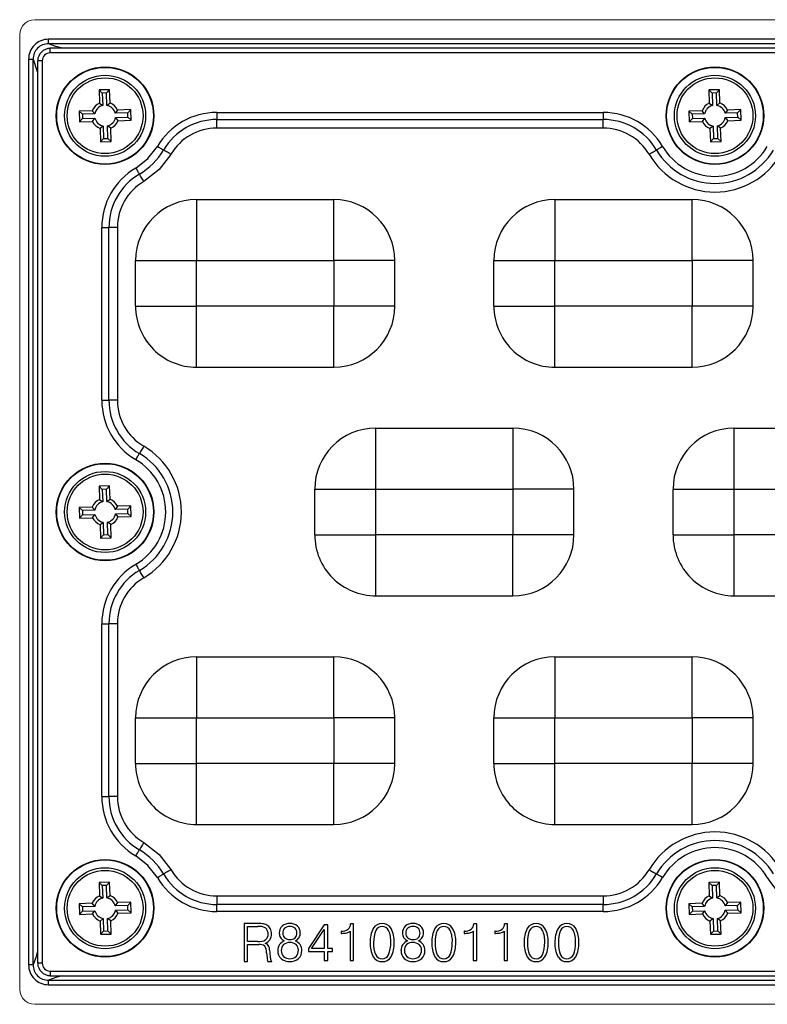
# Model space of a CAD drawing. Units: millimetres. Extents: x -631 to 13170, y -6624 to -4942.
# Drawn here: x 11173 to 11222, y -5488 to -5423 of the extents above; entities that cross this region are included whole.
import ezdxf

# ---------------------------------------------------------------- set-up
doc = ezdxf.new("R2010")
doc.units = ezdxf.units.MM
doc.header["$LTSCALE"] = 2.5
doc.linetypes.add('SLD-Solid', pattern=[0])

msp = doc.modelspace()

# ---------------------------------------------------------------- linework, layer by layer
at = {"color": 7, "linetype": 'Continuous', "lineweight": 15}
for p, q in [((11172.896, -5423.962), (11173.014, -5423.771)), ((11173.014, -5423.771), (11172.896, -5423.962)), ((11172.896, -5423.962), (11173.014, -5423.771)), ((11173.014, -5423.771), (11172.896, -5423.962)), ((11173.014, -5423.771), (11173.166, -5423.615)), ((11173.166, -5423.615), (11173.014, -5423.771)), ((11173.014, -5423.771), (11173.166, -5423.615)), ((11173.166, -5423.615), (11173.014, -5423.771)), ((11173.166, -5423.615), (11173.357, -5423.491)), ((11173.357, -5423.491), (11173.166, -5423.615)), ((11173.166, -5423.615), (11173.357, -5423.491)), ((11173.357, -5423.491), (11173.166, -5423.615)), ((11173.802, -5423.387), (11298.002, -5423.387)), ((11298.002, -5423.387), (11173.802, -5423.387)), ((11173.802, -5423.387), (11298.002, -5423.387)), ((11298.002, -5423.387), (11173.802, -5423.387)), ((11172.802, -5455.687), (11172.802, -5424.387)), ((11172.802, -5424.387), (11172.802, -5455.687)), ((11172.802, -5455.687), (11172.802, -5424.387)), ((11172.802, -5424.387), (11172.802, -5455.687)), ((11172.802, -5486.987), (11172.802, -5455.687)), ((11172.802, -5455.687), (11172.802, -5486.987)), ((11172.802, -5486.987), (11172.802, -5455.687)), ((11172.802, -5455.687), (11172.802, -5486.987)), ((11173.014, -5487.603), (11172.896, -5487.412)), ((11172.896, -5487.412), (11173.014, -5487.603)), ((11173.014, -5487.603), (11172.896, -5487.412)), ((11172.896, -5487.412), (11173.014, -5487.603)), ((11173.166, -5487.759), (11173.014, -5487.603)), ((11173.014, -5487.603), (11173.166, -5487.759)), ((11173.166, -5487.759), (11173.014, -5487.603)), ((11173.014, -5487.603), (11173.166, -5487.759)), ((11173.357, -5487.883), (11173.166, -5487.759)), ((11173.166, -5487.759), (11173.357, -5487.883)), ((11173.357, -5487.883), (11173.166, -5487.759)), ((11173.166, -5487.759), (11173.357, -5487.883)), ((11298.002, -5487.987), (11173.802, -5487.987)), ((11173.802, -5487.987), (11298.002, -5487.987)), ((11298.002, -5487.987), (11173.802, -5487.987)), ((11173.802, -5487.987), (11298.002, -5487.987))]:
    msp.add_line(p, q, dxfattribs=at)
at = {"color": 7, "linetype": 'SLD-Solid', "lineweight": 25}
for p, q in [((11297.108, -5424.672), (11174.695, -5424.672)), ((11174.695, -5424.969), (11174.695, -5424.672)), ((11297.108, -5424.969), (11174.695, -5424.969)), ((11297.003, -5425.265), (11174.797, -5425.265)), ((11297.003, -5425.565), (11174.801, -5425.565)), ((11173.386, -5425.98), (11173.386, -5485.394)), ((11173.684, -5485.394), (11173.684, -5425.98)), ((11173.98, -5426.086), (11173.979, -5485.288)), ((11174.28, -5426.086), (11174.279, -5485.288)), ((11178.702, -5427.978), (11178.003, -5427.998)), ((11178.003, -5427.998), (11178.028, -5428.868)), ((11178.22, -5428.203), (11178.003, -5427.998)), ((11178.497, -5428.195), (11178.22, -5428.203)), ((11178.22, -5428.203), (11178.244, -5429.017)), ((11178.497, -5428.195), (11178.702, -5427.978)), ((11178.521, -5429.009), (11178.497, -5428.195)), ((11178.728, -5428.848), (11178.702, -5427.978)), ((11218.702, -5427.978), (11218.003, -5427.998)), ((11218.003, -5427.998), (11218.028, -5428.868)), ((11218.22, -5428.203), (11218.003, -5427.998)), ((11218.497, -5428.195), (11218.22, -5428.203)), ((11218.22, -5428.203), (11218.244, -5429.017)), ((11218.497, -5428.195), (11218.702, -5427.978)), ((11218.521, -5429.009), (11218.497, -5428.195)), ((11218.728, -5428.848), (11218.702, -5427.978)), ((11178.028, -5428.868), (11178.244, -5429.017)), ((11178.521, -5429.009), (11178.728, -5428.848)), ((11218.028, -5428.868), (11218.244, -5429.017)), ((11218.521, -5429.009), (11218.728, -5428.848)), ((11177.563, -5429.361), (11176.692, -5429.386)), ((11176.692, -5429.386), (11176.713, -5430.086)), ((11176.91, -5429.592), (11176.692, -5429.386)), ((11177.724, -5429.568), (11176.91, -5429.592)), ((11176.91, -5429.592), (11176.918, -5429.869)), ((11177.724, -5429.568), (11177.563, -5429.361)), ((11179.22, -5429.313), (11179.072, -5429.529)), ((11179.886, -5429.505), (11179.072, -5429.529)), ((11180.091, -5429.288), (11179.22, -5429.313)), ((11179.886, -5429.505), (11180.091, -5429.288)), ((11179.894, -5429.782), (11179.886, -5429.505)), ((11180.111, -5429.988), (11180.091, -5429.288)), ((11185.732, -5429.47), (11211.071, -5429.47)), ((11185.732, -5429.47), (11185.732, -5429.936)), ((11211.071, -5429.47), (11211.071, -5429.936)), ((11217.563, -5429.361), (11216.692, -5429.386)), ((11216.692, -5429.386), (11216.713, -5430.086)), ((11216.91, -5429.592), (11216.692, -5429.386)), ((11217.724, -5429.568), (11216.91, -5429.592)), ((11216.91, -5429.592), (11216.918, -5429.869)), ((11217.724, -5429.568), (11217.563, -5429.361)), ((11219.22, -5429.313), (11219.072, -5429.529)), ((11219.886, -5429.505), (11219.072, -5429.529)), ((11220.091, -5429.288), (11219.22, -5429.313)), ((11219.886, -5429.505), (11220.091, -5429.288)), ((11219.894, -5429.782), (11219.886, -5429.505)), ((11220.111, -5429.988), (11220.091, -5429.288)), ((11176.918, -5429.869), (11176.713, -5430.086)), ((11176.713, -5430.086), (11177.583, -5430.061)), ((11176.918, -5429.869), (11177.732, -5429.845)), ((11177.583, -5430.061), (11177.732, -5429.845)), ((11179.08, -5429.806), (11179.894, -5429.782)), ((11179.08, -5429.806), (11179.241, -5430.013)), ((11179.241, -5430.013), (11180.111, -5429.988)), ((11179.894, -5429.782), (11180.111, -5429.988)), ((11185.732, -5429.936), (11211.071, -5429.936)), ((11185.732, -5430.495), (11185.732, -5429.936)), ((11211.071, -5430.495), (11211.071, -5429.936)), ((11216.918, -5429.869), (11216.713, -5430.086)), ((11216.713, -5430.086), (11217.583, -5430.061)), ((11216.918, -5429.869), (11217.732, -5429.845)), ((11217.583, -5430.061), (11217.732, -5429.845)), ((11219.08, -5429.806), (11219.894, -5429.782)), ((11219.08, -5429.806), (11219.241, -5430.013)), ((11219.241, -5430.013), (11220.111, -5429.988)), ((11219.894, -5429.782), (11220.111, -5429.988)), ((11178.283, -5430.365), (11178.076, -5430.526)), ((11178.076, -5430.526), (11178.101, -5431.396)), ((11178.283, -5430.365), (11178.307, -5431.179)), ((11178.776, -5430.506), (11178.56, -5430.357)), ((11178.583, -5431.171), (11178.56, -5430.357)), ((11178.801, -5431.376), (11178.776, -5430.506)), ((11211.071, -5430.495), (11185.732, -5430.495)), ((11218.283, -5430.365), (11218.076, -5430.526)), ((11218.076, -5430.526), (11218.101, -5431.396)), ((11218.283, -5430.365), (11218.307, -5431.179)), ((11218.776, -5430.506), (11218.56, -5430.357)), ((11218.583, -5431.171), (11218.56, -5430.357)), ((11218.801, -5431.376), (11218.776, -5430.506)), ((11178.307, -5431.179), (11178.101, -5431.396)), ((11178.101, -5431.396), (11178.801, -5431.376)), ((11178.307, -5431.179), (11178.583, -5431.171)), ((11178.583, -5431.171), (11178.801, -5431.376)), ((11218.307, -5431.179), (11218.101, -5431.396)), ((11218.101, -5431.396), (11218.801, -5431.376)), ((11218.307, -5431.179), (11218.583, -5431.171)), ((11218.583, -5431.171), (11218.801, -5431.376)), ((11184.402, -5435.187), (11193.402, -5435.187)), ((11207.902, -5435.187), (11216.902, -5435.187)), ((11178.185, -5448.356), (11178.185, -5437.018)), ((11178.651, -5448.356), (11178.651, -5437.018)), ((11179.21, -5437.018), (11179.21, -5448.356)), ((11180.402, -5442.187), (11180.402, -5439.187)), ((11184.402, -5439.187), (11193.402, -5439.187)), ((11184.402, -5442.187), (11184.402, -5439.187)), ((11193.402, -5439.187), (11193.402, -5442.187)), ((11197.402, -5442.187), (11197.402, -5439.187)), ((11203.902, -5442.187), (11203.902, -5439.187)), ((11207.902, -5442.187), (11207.902, -5439.187)), ((11207.902, -5439.187), (11216.902, -5439.187)), ((11216.902, -5439.187), (11216.902, -5442.187)), ((11220.902, -5442.187), (11220.902, -5439.187)), ((11193.402, -5442.187), (11184.402, -5442.187)), ((11184.402, -5446.187), (11184.402, -5442.187)), ((11193.402, -5446.187), (11193.402, -5442.187)), ((11216.902, -5442.187), (11207.902, -5442.187)), ((11207.902, -5446.187), (11207.902, -5442.187)), ((11184.402, -5446.187), (11193.402, -5446.187)), ((11207.902, -5446.187), (11216.902, -5446.187)), ((11196.152, -5450.187), (11205.152, -5450.187)), ((11219.652, -5450.187), (11228.652, -5450.187)), ((11178.702, -5453.978), (11178.003, -5453.998)), ((11178.003, -5453.998), (11178.028, -5454.868)), ((11178.22, -5454.203), (11178.003, -5453.998)), ((11178.497, -5454.195), (11178.702, -5453.978)), ((11178.728, -5454.848), (11178.702, -5453.978)), ((11178.497, -5454.195), (11178.22, -5454.203)), ((11178.22, -5454.203), (11178.244, -5455.017)), ((11178.521, -5455.009), (11178.497, -5454.195)), ((11192.152, -5457.187), (11192.152, -5454.187)), ((11196.152, -5457.187), (11196.152, -5454.187)), ((11196.152, -5454.187), (11205.152, -5454.187)), ((11205.152, -5454.187), (11205.152, -5457.187)), ((11209.152, -5457.187), (11209.152, -5454.187)), ((11215.652, -5457.187), (11215.652, -5454.187)), ((11219.652, -5454.187), (11228.652, -5454.187)), ((11219.652, -5457.187), (11219.652, -5454.187)), ((11177.563, -5455.361), (11176.692, -5455.386)), ((11176.692, -5455.386), (11176.713, -5456.086)), ((11176.91, -5455.592), (11176.692, -5455.386)), ((11177.724, -5455.568), (11177.563, -5455.361)), ((11178.028, -5454.868), (11178.244, -5455.017)), ((11178.521, -5455.009), (11178.728, -5454.848)), ((11179.22, -5455.313), (11179.072, -5455.529)), ((11180.091, -5455.288), (11179.22, -5455.313)), ((11179.885, -5455.505), (11180.091, -5455.288)), ((11180.111, -5455.988), (11180.091, -5455.288)), ((11176.918, -5455.869), (11176.713, -5456.086)), ((11176.713, -5456.086), (11177.583, -5456.061)), ((11177.724, -5455.568), (11176.91, -5455.592)), ((11176.91, -5455.592), (11176.918, -5455.869)), ((11176.918, -5455.869), (11177.732, -5455.845)), ((11177.583, -5456.061), (11177.732, -5455.845)), ((11179.885, -5455.505), (11179.072, -5455.529)), ((11179.08, -5455.806), (11179.894, -5455.782)), ((11179.08, -5455.806), (11179.241, -5456.013)), ((11179.241, -5456.013), (11180.111, -5455.988)), ((11179.894, -5455.782), (11179.885, -5455.505)), ((11179.894, -5455.782), (11180.111, -5455.988)), ((11178.283, -5456.365), (11178.076, -5456.526)), ((11178.076, -5456.526), (11178.101, -5457.396)), ((11178.283, -5456.365), (11178.307, -5457.179)), ((11178.776, -5456.506), (11178.56, -5456.357)), ((11178.583, -5457.171), (11178.56, -5456.357)), ((11178.801, -5457.376), (11178.776, -5456.506)), ((11178.307, -5457.179), (11178.101, -5457.396)), ((11178.101, -5457.396), (11178.801, -5457.376)), ((11178.307, -5457.179), (11178.583, -5457.171)), ((11178.583, -5457.171), (11178.801, -5457.376)), ((11205.152, -5457.187), (11196.152, -5457.187)), ((11196.152, -5461.187), (11196.152, -5457.187)), ((11228.652, -5457.187), (11219.652, -5457.187)), ((11196.152, -5461.187), (11205.152, -5461.187)), ((11219.652, -5461.187), (11228.652, -5461.187)), ((11178.185, -5474.356), (11178.185, -5463.018)), ((11178.651, -5474.356), (11178.651, -5463.018)), ((11179.21, -5463.018), (11179.21, -5474.356)), ((11184.402, -5465.187), (11193.402, -5465.187)), ((11207.902, -5465.187), (11216.902, -5465.187)), ((11180.402, -5472.187), (11180.402, -5469.187)), ((11184.402, -5472.187), (11184.402, -5469.187)), ((11184.402, -5469.187), (11193.402, -5469.187)), ((11193.402, -5469.187), (11193.402, -5472.187)), ((11197.402, -5472.187), (11197.402, -5469.187)), ((11203.902, -5472.187), (11203.902, -5469.187)), ((11207.902, -5472.187), (11207.902, -5469.187)), ((11207.902, -5469.187), (11216.902, -5469.187)), ((11216.902, -5469.187), (11216.902, -5472.187)), ((11220.902, -5472.187), (11220.902, -5469.187)), ((11193.402, -5472.187), (11184.402, -5472.187)), ((11193.402, -5476.187), (11193.402, -5472.187)), ((11216.902, -5472.187), (11207.902, -5472.187)), ((11216.902, -5476.187), (11216.902, -5472.187)), ((11184.402, -5476.187), (11193.402, -5476.187)), ((11207.902, -5476.187), (11216.902, -5476.187)), ((11178.702, -5479.978), (11178.003, -5479.998)), ((11178.003, -5479.998), (11178.028, -5480.868)), ((11178.22, -5480.203), (11178.003, -5479.998)), ((11178.497, -5480.195), (11178.702, -5479.978)), ((11178.728, -5480.848), (11178.702, -5479.978)), ((11218.702, -5479.978), (11218.003, -5479.998)), ((11218.003, -5479.998), (11218.028, -5480.868)), ((11218.22, -5480.203), (11218.003, -5479.998)), ((11218.497, -5480.195), (11218.702, -5479.978)), ((11218.728, -5480.848), (11218.702, -5479.978)), ((11178.497, -5480.195), (11178.22, -5480.203)), ((11178.22, -5480.203), (11178.244, -5481.017)), ((11178.521, -5481.009), (11178.497, -5480.195)), ((11218.497, -5480.195), (11218.22, -5480.203)), ((11218.22, -5480.203), (11218.244, -5481.017)), ((11218.521, -5481.009), (11218.497, -5480.195)), ((11178.028, -5480.868), (11178.244, -5481.017)), ((11178.521, -5481.009), (11178.728, -5480.848)), ((11180.091, -5481.288), (11179.22, -5481.313)), ((11179.885, -5481.505), (11180.091, -5481.288)), ((11180.111, -5481.988), (11180.091, -5481.288)), ((11185.732, -5480.879), (11185.732, -5481.438)), ((11185.732, -5480.879), (11211.071, -5480.879)), ((11211.071, -5480.879), (11211.071, -5481.438)), ((11218.028, -5480.868), (11218.244, -5481.017)), ((11218.521, -5481.009), (11218.728, -5480.848)), ((11220.091, -5481.288), (11219.22, -5481.313)), ((11219.885, -5481.505), (11220.091, -5481.288)), ((11220.111, -5481.988), (11220.091, -5481.288)), ((11177.563, -5481.361), (11176.692, -5481.386)), ((11176.692, -5481.386), (11176.713, -5482.086)), ((11176.91, -5481.592), (11176.692, -5481.386)), ((11176.918, -5481.869), (11176.713, -5482.086)), ((11177.724, -5481.568), (11176.91, -5481.592)), ((11176.91, -5481.592), (11176.918, -5481.869)), ((11176.918, -5481.869), (11177.732, -5481.845)), ((11177.724, -5481.568), (11177.563, -5481.361)), ((11177.583, -5482.061), (11177.732, -5481.845)), ((11179.22, -5481.313), (11179.072, -5481.529)), ((11179.885, -5481.505), (11179.072, -5481.529)), ((11179.08, -5481.806), (11179.894, -5481.782)), ((11179.08, -5481.806), (11179.241, -5482.013)), ((11179.894, -5481.782), (11179.885, -5481.505)), ((11179.894, -5481.782), (11180.111, -5481.988)), ((11211.071, -5481.438), (11185.732, -5481.438)), ((11185.732, -5481.904), (11185.732, -5481.438)), ((11211.071, -5481.904), (11185.732, -5481.904)), ((11211.071, -5481.904), (11211.071, -5481.438)), ((11217.563, -5481.361), (11216.692, -5481.386)), ((11216.692, -5481.386), (11216.713, -5482.086)), ((11216.91, -5481.592), (11216.692, -5481.386)), ((11216.918, -5481.869), (11216.713, -5482.086)), ((11217.724, -5481.568), (11216.91, -5481.592)), ((11216.91, -5481.592), (11216.918, -5481.869)), ((11216.918, -5481.869), (11217.732, -5481.845)), ((11217.724, -5481.568), (11217.563, -5481.361)), ((11217.583, -5482.061), (11217.732, -5481.845)), ((11219.22, -5481.313), (11219.072, -5481.529)), ((11219.885, -5481.505), (11219.072, -5481.529)), ((11219.08, -5481.806), (11219.894, -5481.782)), ((11219.08, -5481.806), (11219.241, -5482.013)), ((11219.894, -5481.782), (11219.885, -5481.505)), ((11219.894, -5481.782), (11220.111, -5481.988)), ((11176.713, -5482.086), (11177.583, -5482.061)), ((11178.283, -5482.365), (11178.076, -5482.526)), ((11178.076, -5482.526), (11178.101, -5483.396)), ((11178.283, -5482.365), (11178.307, -5483.179)), ((11178.776, -5482.506), (11178.56, -5482.357)), ((11178.583, -5483.171), (11178.56, -5482.357)), ((11178.801, -5483.376), (11178.776, -5482.506)), ((11179.241, -5482.013), (11180.111, -5481.988)), ((11216.713, -5482.086), (11217.583, -5482.061)), ((11218.283, -5482.365), (11218.076, -5482.526)), ((11218.076, -5482.526), (11218.101, -5483.396)), ((11218.283, -5482.365), (11218.307, -5483.179)), ((11218.776, -5482.506), (11218.56, -5482.357)), ((11218.583, -5483.171), (11218.56, -5482.357)), ((11218.801, -5483.376), (11218.776, -5482.506)), ((11219.241, -5482.013), (11220.111, -5481.988)), ((11178.307, -5483.179), (11178.101, -5483.396)), ((11178.307, -5483.179), (11178.583, -5483.171)), ((11178.583, -5483.171), (11178.801, -5483.376)), ((11188.358, -5482.687), (11187.522, -5482.687)), ((11187.522, -5482.687), (11187.522, -5485.187)), ((11187.747, -5482.879), (11188.411, -5482.879)), ((11187.747, -5483.873), (11187.747, -5482.879)), ((11192.762, -5482.783), (11191.737, -5484.322)), ((11191.944, -5484.322), (11192.779, -5483.072)), ((11193.003, -5482.783), (11192.762, -5482.783)), ((11192.779, -5483.072), (11192.779, -5484.322)), ((11193.003, -5484.322), (11193.003, -5482.783)), ((11193.875, -5483.182), (11193.875, -5483.331)), ((11193.892, -5483.182), (11193.875, -5483.182)), ((11194.477, -5483.196), (11194.477, -5485.123)), ((11194.702, -5482.703), (11194.504, -5482.703)), ((11194.702, -5485.123), (11194.702, -5482.703)), ((11201.952, -5483.182), (11201.952, -5483.331)), ((11201.969, -5483.182), (11201.952, -5483.182)), ((11202.554, -5483.196), (11202.554, -5485.123)), ((11202.779, -5482.703), (11202.581, -5482.703)), ((11202.779, -5485.123), (11202.779, -5482.703)), ((11203.989, -5483.182), (11203.972, -5483.182)), ((11203.972, -5483.182), (11203.972, -5483.331)), ((11204.574, -5483.196), (11204.574, -5485.123)), ((11204.798, -5482.703), (11204.6, -5482.703)), ((11204.798, -5485.123), (11204.798, -5482.703)), ((11218.307, -5483.179), (11218.101, -5483.396)), ((11218.307, -5483.179), (11218.583, -5483.171)), ((11218.583, -5483.171), (11218.801, -5483.376)), ((11178.101, -5483.396), (11178.801, -5483.376)), ((11188.421, -5483.873), (11187.747, -5483.873)), ((11193.875, -5483.331), (11193.912, -5483.331)), ((11201.952, -5483.331), (11201.989, -5483.331)), ((11203.972, -5483.331), (11204.009, -5483.331)), ((11218.101, -5483.396), (11218.801, -5483.376)), ((11187.747, -5484.065), (11188.481, -5484.065)), ((11187.747, -5485.187), (11187.747, -5484.065)), ((11191.737, -5484.322), (11191.737, -5484.514)), ((11191.737, -5484.514), (11192.779, -5484.514)), ((11192.779, -5484.322), (11191.944, -5484.322)), ((11192.779, -5484.514), (11192.779, -5485.123)), ((11193.325, -5484.322), (11193.003, -5484.322)), ((11193.003, -5484.514), (11193.325, -5484.514)), ((11193.003, -5485.123), (11193.003, -5484.514)), ((11193.325, -5484.514), (11193.325, -5484.322)), ((11188.997, -5484.602), (11189.023, -5484.935)), ((11189.248, -5484.953), (11189.221, -5484.572)), ((11192.779, -5485.123), (11193.003, -5485.123)), ((11194.477, -5485.123), (11194.702, -5485.123)), ((11202.554, -5485.123), (11202.779, -5485.123)), ((11204.574, -5485.123), (11204.798, -5485.123)), ((11174.8, -5485.809), (11297.003, -5485.809)), ((11187.522, -5485.187), (11187.747, -5485.187)), ((11189.077, -5485.187), (11189.329, -5485.187)), ((11174.695, -5486.405), (11297.108, -5486.405)), ((11174.695, -5486.702), (11174.695, -5486.405)), ((11174.8, -5486.109), (11297.006, -5486.109)), ((11174.695, -5486.702), (11297.108, -5486.702))]:
    msp.add_line(p, q, dxfattribs=at)
at = {"color": 8, "linetype": 'SLD-Solid', "lineweight": 25}
msp.add_line((11174.8, -5485.809), (11174.8, -5486.109), dxfattribs=at)
at = {"color": 7, "linetype": 'Continuous', "lineweight": 15, "flags": 128}
for points in [[(11173.357, -5423.491), (11173.573, -5423.413), (11173.802, -5423.387)], [(11173.802, -5423.387), (11173.573, -5423.413), (11173.357, -5423.491)], [(11173.357, -5423.491), (11173.573, -5423.413), (11173.802, -5423.387)], [(11173.802, -5423.387), (11173.573, -5423.413), (11173.357, -5423.491)], [(11172.802, -5424.387), (11172.826, -5424.169), (11172.896, -5423.962)], [(11172.896, -5423.962), (11172.826, -5424.169), (11172.802, -5424.387)], [(11172.802, -5424.387), (11172.826, -5424.169), (11172.896, -5423.962)], [(11172.896, -5423.962), (11172.826, -5424.169), (11172.802, -5424.387)], [(11172.896, -5487.412), (11172.826, -5487.205), (11172.802, -5486.987)], [(11172.802, -5486.987), (11172.826, -5487.205), (11172.896, -5487.412)], [(11172.896, -5487.412), (11172.826, -5487.205), (11172.802, -5486.987)], [(11172.802, -5486.987), (11172.826, -5487.205), (11172.896, -5487.412)], [(11173.802, -5487.987), (11173.573, -5487.961), (11173.357, -5487.883)], [(11173.357, -5487.883), (11173.573, -5487.961), (11173.802, -5487.987)], [(11173.802, -5487.987), (11173.573, -5487.961), (11173.357, -5487.883)], [(11173.357, -5487.883), (11173.573, -5487.961), (11173.802, -5487.987)]]:
    msp.add_lwpolyline(points, dxfattribs=at)
at = {"color": 8, "linetype": 'SLD-Solid', "lineweight": 25, "flags": 128}
for points in [[(11175.614, -5425.265), (11175.174, -5425.141), (11174.695, -5424.969)], [(11174.801, -5425.565), (11174.801, -5425.507), (11174.801, -5425.447), (11174.801, -5425.39), (11174.801, -5425.34), (11174.801, -5425.301), (11174.801, -5425.277), (11174.801, -5425.266), (11174.801, -5425.266)], [(11173.684, -5425.98), (11173.943, -5426.778), (11173.98, -5426.874)], [(11174.28, -5426.086), (11174.216, -5426.086), (11174.156, -5426.086), (11174.102, -5426.086), (11174.055, -5426.086), (11174.018, -5426.086), (11173.993, -5426.086), (11173.981, -5426.086), (11173.98, -5426.086)], [(11173.979, -5484.474), (11173.858, -5484.907), (11173.684, -5485.394)], [(11174.279, -5485.288), (11174.221, -5485.288), (11174.162, -5485.288), (11174.105, -5485.288), (11174.055, -5485.288), (11174.016, -5485.288), (11173.991, -5485.288), (11173.98, -5485.288), (11173.981, -5485.288)], [(11175.614, -5486.109), (11175.181, -5486.231), (11174.695, -5486.405)]]:
    msp.add_lwpolyline(points, dxfattribs=at)
at = {"color": 7, "linetype": 'SLD-Solid', "lineweight": 25, "flags": 128}
for points in [[(11173.386, -5425.98), (11173.44, -5425.98), (11173.493, -5425.98), (11173.541, -5425.98), (11173.585, -5425.98), (11173.622, -5425.98), (11173.652, -5425.98), (11173.673, -5425.98), (11173.684, -5425.98)], [(11180.417, -5433.12), (11181.216, -5432.502), (11181.835, -5431.702)], [(11181.835, -5431.702), (11181.899, -5431.74), (11181.962, -5431.777), (11182.022, -5431.812), (11182.078, -5431.845), (11182.128, -5431.874), (11182.172, -5431.9), (11182.209, -5431.921), (11182.236, -5431.938)], [(11182.718, -5432.221), (11182.641, -5432.175), (11182.566, -5432.131), (11182.494, -5432.089), (11182.427, -5432.049), (11182.366, -5432.014), (11182.313, -5431.983), (11182.27, -5431.957), (11182.236, -5431.938)], [(11214.085, -5432.221), (11214.162, -5432.175), (11214.238, -5432.131), (11214.31, -5432.089), (11214.377, -5432.049), (11214.437, -5432.014), (11214.49, -5431.983), (11214.534, -5431.957), (11214.567, -5431.938)], [(11214.969, -5431.702), (11214.904, -5431.74), (11214.841, -5431.777), (11214.781, -5431.812), (11214.726, -5431.845), (11214.675, -5431.874), (11214.631, -5431.9), (11214.595, -5431.921), (11214.567, -5431.938)], [(11182.718, -5432.221), (11181.941, -5433.226), (11180.935, -5434.004)], [(11180.417, -5433.12), (11180.454, -5433.184), (11180.491, -5433.247), (11180.527, -5433.307), (11180.559, -5433.363), (11180.589, -5433.414), (11180.615, -5433.457), (11180.636, -5433.494), (11180.652, -5433.522)], [(11180.935, -5434.004), (11180.89, -5433.926), (11180.846, -5433.851), (11180.803, -5433.779), (11180.764, -5433.712), (11180.728, -5433.651), (11180.698, -5433.599), (11180.672, -5433.555), (11180.652, -5433.522)], [(11184.402, -5435.187), (11184.402, -5435.264), (11184.402, -5435.491), (11184.402, -5435.861), (11184.402, -5436.359), (11184.402, -5436.965), (11184.402, -5437.656), (11184.402, -5438.407), (11184.402, -5439.187)], [(11193.402, -5439.187), (11193.402, -5438.407), (11193.402, -5437.656), (11193.402, -5436.965), (11193.402, -5436.359), (11193.402, -5435.861), (11193.402, -5435.491), (11193.402, -5435.264), (11193.402, -5435.187)], [(11207.902, -5435.187), (11207.902, -5435.264), (11207.902, -5435.491), (11207.902, -5435.861), (11207.902, -5436.359), (11207.902, -5436.965), (11207.902, -5437.656), (11207.902, -5438.407), (11207.902, -5439.187)], [(11216.902, -5439.187), (11216.902, -5438.407), (11216.902, -5437.656), (11216.902, -5436.965), (11216.902, -5436.359), (11216.902, -5435.861), (11216.902, -5435.491), (11216.902, -5435.264), (11216.902, -5435.187)], [(11178.185, -5437.018), (11178.259, -5437.018), (11178.332, -5437.018), (11178.402, -5437.018), (11178.467, -5437.018), (11178.525, -5437.018), (11178.576, -5437.018), (11178.618, -5437.018), (11178.651, -5437.018)], [(11179.21, -5437.018), (11179.12, -5437.018), (11179.032, -5437.018), (11178.949, -5437.018), (11178.871, -5437.018), (11178.801, -5437.018), (11178.74, -5437.018), (11178.689, -5437.018), (11178.651, -5437.018)], [(11180.402, -5439.187), (11180.479, -5439.187), (11180.706, -5439.187), (11181.076, -5439.187), (11181.573, -5439.187), (11182.179, -5439.187), (11182.871, -5439.187), (11183.621, -5439.187), (11184.402, -5439.187)], [(11197.402, -5439.187), (11197.325, -5439.187), (11197.097, -5439.187), (11196.728, -5439.187), (11196.23, -5439.187), (11195.624, -5439.187), (11194.932, -5439.187), (11194.182, -5439.187), (11193.402, -5439.187)], [(11203.902, -5439.187), (11203.979, -5439.187), (11204.206, -5439.187), (11204.576, -5439.187), (11205.073, -5439.187), (11205.679, -5439.187), (11206.371, -5439.187), (11207.121, -5439.187), (11207.902, -5439.187)], [(11220.902, -5439.187), (11220.825, -5439.187), (11220.597, -5439.187), (11220.228, -5439.187), (11219.73, -5439.187), (11219.124, -5439.187), (11218.432, -5439.187), (11217.682, -5439.187), (11216.902, -5439.187)], [(11180.402, -5442.187), (11180.479, -5442.187), (11180.706, -5442.187), (11181.076, -5442.187), (11181.573, -5442.187), (11182.179, -5442.187), (11182.871, -5442.187), (11183.621, -5442.187), (11184.402, -5442.187)], [(11197.402, -5442.187), (11197.325, -5442.187), (11197.097, -5442.187), (11196.728, -5442.187), (11196.23, -5442.187), (11195.624, -5442.187), (11194.932, -5442.187), (11194.182, -5442.187), (11193.402, -5442.187)], [(11203.902, -5442.187), (11203.979, -5442.187), (11204.206, -5442.187), (11204.576, -5442.187), (11205.073, -5442.187), (11205.679, -5442.187), (11206.371, -5442.187), (11207.121, -5442.187), (11207.902, -5442.187)], [(11220.902, -5442.187), (11220.825, -5442.187), (11220.597, -5442.187), (11220.228, -5442.187), (11219.73, -5442.187), (11219.124, -5442.187), (11218.432, -5442.187), (11217.682, -5442.187), (11216.902, -5442.187)], [(11216.902, -5446.187), (11216.902, -5446.11), (11216.902, -5445.883), (11216.902, -5445.513), (11216.902, -5445.015), (11216.902, -5444.409), (11216.902, -5443.718), (11216.902, -5442.967), (11216.902, -5442.187)], [(11178.185, -5448.356), (11178.259, -5448.356), (11178.332, -5448.356), (11178.402, -5448.356), (11178.467, -5448.356), (11178.525, -5448.356), (11178.576, -5448.356), (11178.618, -5448.356), (11178.651, -5448.356)], [(11179.21, -5448.356), (11179.12, -5448.356), (11179.032, -5448.356), (11178.949, -5448.356), (11178.871, -5448.356), (11178.801, -5448.356), (11178.74, -5448.356), (11178.689, -5448.356), (11178.651, -5448.356)], [(11196.152, -5454.187), (11196.152, -5453.407), (11196.152, -5452.656), (11196.152, -5451.965), (11196.152, -5451.359), (11196.152, -5450.861), (11196.152, -5450.491), (11196.152, -5450.264), (11196.152, -5450.187)], [(11205.152, -5450.187), (11205.152, -5450.264), (11205.152, -5450.491), (11205.152, -5450.861), (11205.152, -5451.359), (11205.152, -5451.965), (11205.152, -5452.656), (11205.152, -5453.407), (11205.152, -5454.187)], [(11219.652, -5454.187), (11219.652, -5453.407), (11219.652, -5452.656), (11219.652, -5451.965), (11219.652, -5451.359), (11219.652, -5450.861), (11219.652, -5450.491), (11219.652, -5450.264), (11219.652, -5450.187)], [(11180.935, -5451.37), (11180.89, -5451.447), (11180.846, -5451.523), (11180.803, -5451.595), (11180.764, -5451.662), (11180.728, -5451.723), (11180.698, -5451.775), (11180.672, -5451.819), (11180.652, -5451.852)], [(11180.417, -5452.254), (11180.454, -5452.19), (11180.491, -5452.127), (11180.527, -5452.067), (11180.559, -5452.011), (11180.589, -5451.96), (11180.615, -5451.916), (11180.636, -5451.88), (11180.652, -5451.852)], [(11192.152, -5454.187), (11192.229, -5454.187), (11192.456, -5454.187), (11192.826, -5454.187), (11193.323, -5454.187), (11193.929, -5454.187), (11194.621, -5454.187), (11195.371, -5454.187), (11196.152, -5454.187)], [(11209.152, -5454.187), (11209.075, -5454.187), (11208.847, -5454.187), (11208.478, -5454.187), (11207.98, -5454.187), (11207.374, -5454.187), (11206.682, -5454.187), (11205.932, -5454.187), (11205.152, -5454.187)], [(11215.652, -5454.187), (11215.729, -5454.187), (11215.956, -5454.187), (11216.326, -5454.187), (11216.823, -5454.187), (11217.429, -5454.187), (11218.121, -5454.187), (11218.871, -5454.187), (11219.652, -5454.187)], [(11192.152, -5457.187), (11192.229, -5457.187), (11192.456, -5457.187), (11192.826, -5457.187), (11193.323, -5457.187), (11193.929, -5457.187), (11194.621, -5457.187), (11195.371, -5457.187), (11196.152, -5457.187)], [(11209.152, -5457.187), (11209.075, -5457.187), (11208.847, -5457.187), (11208.478, -5457.187), (11207.98, -5457.187), (11207.374, -5457.187), (11206.682, -5457.187), (11205.932, -5457.187), (11205.152, -5457.187)], [(11205.152, -5461.187), (11205.152, -5461.11), (11205.152, -5460.883), (11205.152, -5460.513), (11205.152, -5460.015), (11205.152, -5459.409), (11205.152, -5458.718), (11205.152, -5457.967), (11205.152, -5457.187)], [(11215.652, -5457.187), (11215.729, -5457.187), (11215.956, -5457.187), (11216.326, -5457.187), (11216.823, -5457.187), (11217.429, -5457.187), (11218.121, -5457.187), (11218.871, -5457.187), (11219.652, -5457.187)], [(11219.652, -5461.187), (11219.652, -5461.11), (11219.652, -5460.883), (11219.652, -5460.513), (11219.652, -5460.015), (11219.652, -5459.409), (11219.652, -5458.718), (11219.652, -5457.967), (11219.652, -5457.187)], [(11180.417, -5459.12), (11180.454, -5459.184), (11180.491, -5459.247), (11180.527, -5459.307), (11180.559, -5459.363), (11180.589, -5459.414), (11180.615, -5459.457), (11180.636, -5459.494), (11180.652, -5459.522)], [(11180.935, -5460.004), (11180.89, -5459.926), (11180.846, -5459.851), (11180.803, -5459.779), (11180.764, -5459.712), (11180.728, -5459.651), (11180.698, -5459.599), (11180.672, -5459.555), (11180.652, -5459.522)], [(11178.185, -5463.018), (11178.259, -5463.018), (11178.332, -5463.018), (11178.402, -5463.018), (11178.467, -5463.018), (11178.525, -5463.018), (11178.576, -5463.018), (11178.618, -5463.018), (11178.651, -5463.018)], [(11179.21, -5463.018), (11179.12, -5463.018), (11179.032, -5463.018), (11178.949, -5463.018), (11178.871, -5463.018), (11178.801, -5463.018), (11178.74, -5463.018), (11178.689, -5463.018), (11178.651, -5463.018)], [(11184.402, -5465.187), (11184.402, -5465.264), (11184.402, -5465.491), (11184.402, -5465.861), (11184.402, -5466.359), (11184.402, -5466.965), (11184.402, -5467.656), (11184.402, -5468.407), (11184.402, -5469.187)], [(11193.402, -5469.187), (11193.402, -5468.407), (11193.402, -5467.656), (11193.402, -5466.965), (11193.402, -5466.359), (11193.402, -5465.861), (11193.402, -5465.491), (11193.402, -5465.264), (11193.402, -5465.187)], [(11207.902, -5465.187), (11207.902, -5465.264), (11207.902, -5465.491), (11207.902, -5465.861), (11207.902, -5466.359), (11207.902, -5466.965), (11207.902, -5467.656), (11207.902, -5468.407), (11207.902, -5469.187)], [(11216.902, -5469.187), (11216.902, -5468.407), (11216.902, -5467.656), (11216.902, -5466.965), (11216.902, -5466.359), (11216.902, -5465.861), (11216.902, -5465.491), (11216.902, -5465.264), (11216.902, -5465.187)], [(11180.402, -5469.187), (11180.479, -5469.187), (11180.706, -5469.187), (11181.076, -5469.187), (11181.573, -5469.187), (11182.179, -5469.187), (11182.871, -5469.187), (11183.621, -5469.187), (11184.402, -5469.187)], [(11197.402, -5469.187), (11197.325, -5469.187), (11197.097, -5469.187), (11196.728, -5469.187), (11196.23, -5469.187), (11195.624, -5469.187), (11194.932, -5469.187), (11194.182, -5469.187), (11193.402, -5469.187)], [(11203.902, -5469.187), (11203.979, -5469.187), (11204.206, -5469.187), (11204.576, -5469.187), (11205.073, -5469.187), (11205.679, -5469.187), (11206.371, -5469.187), (11207.121, -5469.187), (11207.902, -5469.187)], [(11220.902, -5469.187), (11220.825, -5469.187), (11220.597, -5469.187), (11220.228, -5469.187), (11219.73, -5469.187), (11219.124, -5469.187), (11218.432, -5469.187), (11217.682, -5469.187), (11216.902, -5469.187)], [(11180.402, -5472.187), (11180.479, -5472.187), (11180.706, -5472.187), (11181.076, -5472.187), (11181.573, -5472.187), (11182.179, -5472.187), (11182.871, -5472.187), (11183.621, -5472.187), (11184.402, -5472.187)], [(11184.402, -5476.187), (11184.402, -5476.11), (11184.402, -5475.882), (11184.402, -5475.513), (11184.402, -5475.015), (11184.402, -5474.409), (11184.402, -5473.718), (11184.402, -5472.967), (11184.402, -5472.187)], [(11197.402, -5472.187), (11197.325, -5472.187), (11197.097, -5472.187), (11196.728, -5472.187), (11196.23, -5472.187), (11195.624, -5472.187), (11194.932, -5472.187), (11194.182, -5472.187), (11193.402, -5472.187)], [(11203.902, -5472.187), (11203.979, -5472.187), (11204.206, -5472.187), (11204.576, -5472.187), (11205.073, -5472.187), (11205.679, -5472.187), (11206.371, -5472.187), (11207.121, -5472.187), (11207.902, -5472.187)], [(11207.902, -5476.187), (11207.902, -5476.11), (11207.902, -5475.883), (11207.902, -5475.513), (11207.902, -5475.015), (11207.902, -5474.409), (11207.902, -5473.718), (11207.902, -5472.967), (11207.902, -5472.187)], [(11220.902, -5472.187), (11220.825, -5472.187), (11220.597, -5472.187), (11220.228, -5472.187), (11219.73, -5472.187), (11219.124, -5472.187), (11218.432, -5472.187), (11217.682, -5472.187), (11216.902, -5472.187)], [(11178.185, -5474.356), (11178.259, -5474.356), (11178.332, -5474.356), (11178.402, -5474.356), (11178.467, -5474.356), (11178.525, -5474.356), (11178.576, -5474.356), (11178.618, -5474.356), (11178.651, -5474.356)], [(11179.21, -5474.356), (11179.12, -5474.356), (11179.032, -5474.356), (11178.949, -5474.356), (11178.871, -5474.356), (11178.801, -5474.356), (11178.74, -5474.356), (11178.689, -5474.356), (11178.651, -5474.356)], [(11180.935, -5477.37), (11180.89, -5477.447), (11180.846, -5477.523), (11180.803, -5477.595), (11180.764, -5477.662), (11180.728, -5477.723), (11180.698, -5477.775), (11180.672, -5477.819), (11180.652, -5477.852)], [(11180.935, -5477.37), (11181.941, -5478.148), (11182.718, -5479.153)], [(11180.417, -5478.254), (11180.454, -5478.19), (11180.491, -5478.127), (11180.527, -5478.067), (11180.559, -5478.011), (11180.589, -5477.96), (11180.615, -5477.916), (11180.636, -5477.88), (11180.652, -5477.852)], [(11181.835, -5479.672), (11181.216, -5478.872), (11180.417, -5478.254)], [(11182.718, -5479.153), (11182.641, -5479.199), (11182.566, -5479.243), (11182.494, -5479.285), (11182.427, -5479.325), (11182.366, -5479.36), (11182.313, -5479.391), (11182.27, -5479.417), (11182.236, -5479.436)], [(11214.085, -5479.153), (11214.162, -5479.199), (11214.238, -5479.243), (11214.31, -5479.285), (11214.377, -5479.325), (11214.437, -5479.36), (11214.49, -5479.391), (11214.534, -5479.417), (11214.567, -5479.436)], [(11181.835, -5479.672), (11181.899, -5479.634), (11181.962, -5479.597), (11182.022, -5479.562), (11182.078, -5479.529), (11182.128, -5479.5), (11182.172, -5479.474), (11182.209, -5479.453), (11182.236, -5479.436)], [(11214.969, -5479.672), (11214.904, -5479.634), (11214.841, -5479.597), (11214.781, -5479.562), (11214.726, -5479.529), (11214.675, -5479.5), (11214.631, -5479.474), (11214.595, -5479.453), (11214.567, -5479.436)], [(11173.684, -5485.394), (11173.673, -5485.394), (11173.652, -5485.394), (11173.622, -5485.394), (11173.585, -5485.394), (11173.541, -5485.394), (11173.493, -5485.394), (11173.44, -5485.394), (11173.386, -5485.394)]]:
    msp.add_lwpolyline(points, dxfattribs=at)
at = {"color": 7, "linetype": 'SLD-Solid', "lineweight": 25}
for centre, radius in [((11178.402, -5429.687), 3.2), ((11178.402, -5429.687), 3.171), ((11178.402, -5429.687), 2.658), ((11218.402, -5429.687), 3.2), ((11218.402, -5429.687), 3.171), ((11218.402, -5429.687), 2.658), ((11178.402, -5429.687), 2.487), ((11218.402, -5429.687), 2.487), ((11178.402, -5455.687), 3.2), ((11178.402, -5455.687), 3.171), ((11178.402, -5455.687), 2.658), ((11178.402, -5455.687), 2.487), ((11178.402, -5481.687), 3.2), ((11178.402, -5481.687), 3.171), ((11218.402, -5481.687), 3.2), ((11218.402, -5481.687), 3.171), ((11178.402, -5481.687), 2.658), ((11178.402, -5481.687), 2.487), ((11218.402, -5481.687), 2.658), ((11218.402, -5481.687), 2.487)]:
    msp.add_circle(centre, radius, dxfattribs=at)
for centre, radius, start, end in [((11174.687, -5425.972), 1.301, 89.63711, 180.36264), ((11174.678, -5425.963), 0.994, 89.01727, 180.98376), ((11174.814, -5426.099), 0.832, 90.92664, 179.07043), ((11174.8, -5426.085), 0.52, 89.9257, 180.06535), ((11178.402, -5429.687), 0.9, 114.54757, 158.77681), ((11178.402, -5429.687), 0.9, 24.54757, 68.77681), ((11218.402, -5429.687), 0.9, 114.54757, 158.77681), ((11218.402, -5429.687), 0.9, 24.54757, 68.77681), ((11178.402, -5429.687), 0.688, 103.26083, 170.06354), ((11178.402, -5429.687), 0.688, 13.26083, 80.06354), ((11185.732, -5433.99), 4.519, 90.00048, 149.59019), ((11211.071, -5433.989), 4.519, 30.40895, 90.0004), ((11218.402, -5429.687), 0.688, 103.26083, 170.06354), ((11218.402, -5429.687), 0.688, 13.26083, 80.06354), ((11178.402, -5429.687), 0.9, 204.54757, 248.77681), ((11178.402, -5429.687), 0.688, 193.26083, 260.06354), ((11178.402, -5429.687), 0.688, 283.26083, 350.06354), ((11178.402, -5429.687), 0.9, 294.54757, 338.77681), ((11185.732, -5433.989), 4.054, 89.99998, 149.59061), ((11211.071, -5433.989), 4.054, 30.40934, 89.99998), ((11218.402, -5429.687), 0.9, 204.54757, 248.77681), ((11218.402, -5429.687), 0.688, 193.26083, 260.06354), ((11218.402, -5429.687), 0.688, 283.26083, 350.06354), ((11218.402, -5429.687), 0.9, 294.54757, 338.77681), ((11185.732, -5433.989), 3.495, 90.00031, 149.59052), ((11211.071, -5433.989), 3.495, 30.40877, 90.00125), ((11178.402, -5429.687), 4.446, 300.40934, 329.59061), ((11218.402, -5429.687), 4.446, 210.40934, 329.59061), ((11218.402, -5429.687), 3.981, 210.40968, 329.59032), ((11218.402, -5429.687), 5.005, 210.40915, 329.59085), ((11182.704, -5437.018), 4.519, 120.40951, 179.99987), ((11182.704, -5437.018), 4.054, 120.40934, 179.99998), ((11182.704, -5437.018), 3.495, 120.40882, 180.0004), ((11184.402, -5439.187), 4, 89.99998, 179.99998), ((11193.402, -5439.187), 4, 359.99998, 89.99998), ((11207.902, -5439.187), 4, 89.99998, 179.99998), ((11216.902, -5439.187), 4, 359.99998, 89.99998), ((11184.402, -5442.187), 4, 179.99998, 269.99998), ((11193.402, -5442.187), 4, 269.99998, 359.99998), ((11207.902, -5442.187), 4, 179.99998, 269.99998), ((11216.902, -5442.187), 4, 269.99998, 359.99998), ((11182.704, -5448.356), 4.519, 179.9998, 239.59074), ((11182.704, -5448.356), 4.054, 179.99998, 239.59061), ((11182.704, -5448.356), 3.495, 180, 239.59029), ((11196.152, -5454.187), 4, 89.99998, 179.99998), ((11205.152, -5454.187), 4, 359.99998, 89.99998), ((11219.652, -5454.187), 4, 89.99998, 179.99998), ((11178.402, -5455.687), 5.005, 359.99981, 59.59076), ((11178.402, -5455.687), 4.446, 300.40934, 59.59061), ((11178.402, -5455.687), 3.981, 359.99994, 59.59042), ((11178.402, -5455.687), 0.9, 114.54757, 158.77681), ((11178.402, -5455.687), 0.688, 103.26083, 170.06354), ((11178.402, -5455.687), 0.688, 13.26083, 80.06354), ((11178.402, -5455.687), 0.9, 24.54757, 68.77681), ((11178.402, -5455.687), 0.9, 204.54757, 248.77681), ((11178.402, -5455.687), 0.688, 193.26083, 260.06354), ((11178.402, -5455.687), 0.688, 283.26083, 350.06354), ((11178.402, -5455.687), 0.9, 294.54757, 338.77681), ((11178.402, -5455.687), 3.981, 300.40939, 359.99972), ((11178.402, -5455.687), 5.005, 300.4095, 359.99985), ((11196.152, -5457.187), 4, 179.99998, 269.99998), ((11205.152, -5457.187), 4, 269.99998, 359.99998), ((11219.652, -5457.187), 4, 179.99998, 269.99998), ((11182.704, -5463.018), 4.519, 120.40957, 179.99981), ((11182.704, -5463.018), 4.054, 120.40934, 179.99998), ((11182.704, -5463.018), 3.495, 120.40882, 180.0004), ((11184.402, -5469.187), 4, 89.99998, 179.99998), ((11193.402, -5469.187), 4, 359.99998, 89.99998), ((11207.902, -5469.187), 4, 89.99998, 179.99998), ((11216.902, -5469.187), 4, 359.99998, 89.99998), ((11184.402, -5472.187), 4, 179.99998, 269.99998), ((11193.402, -5472.187), 4, 269.99998, 359.99998), ((11207.902, -5472.187), 4, 179.99998, 269.99998), ((11216.902, -5472.187), 4, 269.99998, 359.99998), ((11182.704, -5474.356), 4.519, 179.99986, 239.59069), ((11182.704, -5474.356), 4.054, 179.99998, 239.59061), ((11182.704, -5474.356), 3.495, 179.99998, 239.5902), ((11218.402, -5481.687), 5.005, 30.40934, 149.59066), ((11218.402, -5481.687), 4.446, 30.40934, 149.59061), ((11178.402, -5481.687), 4.446, 30.40934, 59.59061), ((11218.402, -5481.687), 3.981, 30.40968, 149.59032), ((11185.732, -5477.384), 3.495, 210.40944, 269.99972), ((11211.071, -5477.385), 3.495, 270.0003, 329.59047), ((11185.732, -5477.385), 4.519, 210.40936, 269.99997), ((11185.732, -5477.385), 4.054, 210.40934, 269.99998), ((11211.071, -5477.385), 4.054, 269.99998, 329.59061), ((11211.071, -5477.385), 4.519, 269.99963, 329.591), ((11225.732, -5477.384), 4.519, 210.40951, 269.99918), ((11178.402, -5481.687), 0.9, 114.54757, 158.77681), ((11178.402, -5481.687), 0.688, 103.26083, 170.06354), ((11178.402, -5481.687), 0.688, 13.26083, 80.06354), ((11178.402, -5481.687), 0.9, 24.54757, 68.77681), ((11218.402, -5481.687), 0.9, 114.54757, 158.77681), ((11218.402, -5481.687), 0.688, 103.26083, 170.06354), ((11218.402, -5481.687), 0.688, 13.26083, 80.06354), ((11218.402, -5481.687), 0.9, 24.54757, 68.77681), ((11178.402, -5481.687), 0.688, 193.26083, 260.06354), ((11178.402, -5481.687), 0.688, 283.26083, 350.06354), ((11218.402, -5481.687), 0.688, 193.26083, 260.06354), ((11218.402, -5481.687), 0.688, 283.26083, 350.06354), ((11178.402, -5481.687), 0.9, 204.54757, 248.77681), ((11178.402, -5481.687), 0.9, 294.54757, 338.77681), ((11218.402, -5481.687), 0.9, 204.54757, 248.77681), ((11218.402, -5481.687), 0.9, 294.54757, 338.77681), ((11188.404, -5486.223), 3.536, 84.9292, 90.74567), ((11188.45, -5485.518), 2.639, 84.81459, 90.83414), ((11188.619, -5483.403), 0.518, 56.8687, 82.37122), ((11188.634, -5483.497), 0.801, 61.97269, 84.0565), ((11188.693, -5483.291), 0.384, 24.8773, 56.85191), ((11188.737, -5483.282), 0.563, 27.68787, 60.92598), ((11188.599, -5483.35), 0.494, 359.40985, 26.56182), ((11188.621, -5483.349), 0.696, 358.97989, 28.13928), ((11190.44, -5483.295), 0.61, 134.54659, 181.87121), ((11190.485, -5483.417), 0.731, 87.18288, 130.33296), ((11190.506, -5483.304), 0.452, 137.08355, 182.22758), ((11190.494, -5483.369), 0.49, 87.03941, 130.58335), ((11190.542, -5483.368), 0.49, 49.4223, 92.64729), ((11190.551, -5483.416), 0.729, 49.66347, 92.36948), ((11190.552, -5483.3), 0.432, 357.04093, 44.5744), ((11190.611, -5483.293), 0.597, 357.89026, 46.45076), ((11193.938, -5482.434), 0.749, 266.5119, 302.31747), ((11194.136, -5482.741), 0.569, 282.01575, 306.92803), ((11194.038, -5482.711), 0.466, 310.19574, 1.09367), ((11197.679, -5483.853), 1.889, 153.25418, 182.51033), ((11196.555, -5483.347), 0.66, 88.13409, 148.54771), ((11197.971, -5483.858), 1.957, 158.3743, 182.25887), ((11196.567, -5483.341), 0.462, 88.74893, 153.79493), ((11196.596, -5483.335), 0.648, 30.49387, 91.71254), ((11196.584, -5483.341), 0.462, 26.18491, 90.9099), ((11195.434, -5483.821), 1.707, 356.16231, 23.62359), ((11195.633, -5483.834), 1.732, 356.52687, 28.54371), ((11198.517, -5483.295), 0.61, 134.54552, 181.87309), ((11198.561, -5483.417), 0.73, 87.17255, 130.33698), ((11198.583, -5483.304), 0.452, 137.08175, 182.23053), ((11198.571, -5483.369), 0.49, 87.03906, 130.58332), ((11198.619, -5483.368), 0.49, 49.42226, 92.64694), ((11198.628, -5483.415), 0.729, 49.65597, 92.38284), ((11198.629, -5483.3), 0.432, 357.03828, 44.57705), ((11198.688, -5483.293), 0.597, 357.88912, 46.4519), ((11201.717, -5483.853), 1.889, 153.25456, 182.50995), ((11200.594, -5483.347), 0.66, 88.13403, 148.54746), ((11202.009, -5483.858), 1.957, 158.37359, 182.25906), ((11200.605, -5483.341), 0.462, 88.74649, 153.79736), ((11200.635, -5483.335), 0.648, 30.49386, 91.71224), ((11200.623, -5483.341), 0.462, 26.18473, 90.90963), ((11199.473, -5483.821), 1.707, 356.16231, 23.62359), ((11199.672, -5483.834), 1.732, 356.52636, 28.54422), ((11202.015, -5482.434), 0.749, 266.5116, 302.31753), ((11202.213, -5482.741), 0.569, 282.01575, 306.92803), ((11202.115, -5482.711), 0.466, 310.19571, 1.0937), ((11204.034, -5482.434), 0.749, 266.5116, 302.31753), ((11204.231, -5482.741), 0.569, 282.0351, 306.92131), ((11204.134, -5482.711), 0.466, 310.19571, 1.0937), ((11207.775, -5483.853), 1.889, 153.25546, 182.50905), ((11206.651, -5483.347), 0.66, 88.13406, 148.54759), ((11208.067, -5483.858), 1.957, 158.37464, 182.25827), ((11206.663, -5483.341), 0.462, 88.74771, 153.79615), ((11206.692, -5483.335), 0.648, 30.49414, 91.71212), ((11206.68, -5483.341), 0.462, 26.18482, 90.90977), ((11205.53, -5483.821), 1.707, 356.16375, 23.62241), ((11205.729, -5483.834), 1.732, 356.52661, 28.54397), ((11209.795, -5483.853), 1.889, 153.25546, 182.50905), ((11208.671, -5483.347), 0.66, 88.13403, 148.54746), ((11210.087, -5483.858), 1.957, 158.37464, 182.25827), ((11208.682, -5483.341), 0.462, 88.7476, 153.79604), ((11208.711, -5483.335), 0.648, 30.49386, 91.71224), ((11208.699, -5483.341), 0.462, 26.18466, 90.90965), ((11207.55, -5483.821), 1.707, 356.16343, 23.62274), ((11207.749, -5483.834), 1.732, 356.52694, 28.54386), ((11188.481, -5482.974), 0.901, 266.22201, 299.93136), ((11188.703, -5483.417), 0.606, 289.65953, 325.84894), ((11188.615, -5483.393), 0.479, 311.08587, 4.59527), ((11188.625, -5483.377), 0.692, 326.74037, 1.33007), ((11190.389, -5483.328), 0.559, 178.57295, 210.58314), ((11190.389, -5484.45), 0.662, 110.47351, 145.04701), ((11190.454, -5483.237), 0.663, 214.53153, 243.44188), ((11190.46, -5483.342), 0.406, 177.20686, 224.76567), ((11190.5, -5483.227), 0.518, 230.65603, 272.08307), ((11190.544, -5483.256), 0.49, 267.02909, 310.58488), ((11190.577, -5483.338), 0.407, 314.62393, 2.26176), ((11190.561, -5483.22), 0.689, 297.62812, 325.19997), ((11190.65, -5484.442), 0.653, 34.53129, 69.31911), ((11190.673, -5483.329), 0.535, 328.00257, 1.58444), ((11193.934, -5481.797), 1.534, 269.19001, 282.03591), ((11198.466, -5483.328), 0.559, 178.57066, 210.5841), ((11198.466, -5484.45), 0.662, 110.47381, 145.04605), ((11198.531, -5483.237), 0.663, 214.53123, 243.44302), ((11198.536, -5483.342), 0.406, 177.20313, 224.76819), ((11198.577, -5483.227), 0.518, 230.65629, 272.08319), ((11198.621, -5483.256), 0.49, 267.02927, 310.5847), ((11198.654, -5483.338), 0.407, 314.62439, 2.26251), ((11198.638, -5483.22), 0.689, 297.62898, 325.19911), ((11198.727, -5484.442), 0.653, 34.53298, 69.31742), ((11198.75, -5483.329), 0.535, 328.00472, 1.58362), ((11202.011, -5481.799), 1.532, 269.18053, 282.04526), ((11204.03, -5481.797), 1.534, 269.18474, 282.03119), ((11188.552, -5484.615), 0.554, 53.65274, 97.39367), ((11188.234, -5484.574), 0.763, 357.92914, 32.09955), ((11188.804, -5484.358), 0.385, 25.87753, 74.50862), ((11187.506, -5484.694), 1.719, 4.07205, 17.0396), ((11190.438, -5484.484), 0.705, 177.56481, 225.11847), ((11190.402, -5484.443), 0.669, 146.23977, 180.97991), ((11190.475, -5484.432), 0.517, 135.86932, 183.05046), ((11190.469, -5484.475), 0.511, 178.19636, 225.99886), ((11190.48, -5484.526), 0.59, 86.24156, 129.67327), ((11190.547, -5484.539), 0.603, 50.8463, 92.66321), ((11190.527, -5484.455), 0.553, 315.8713, 1.68827), ((11190.619, -5484.415), 0.462, 357.02386, 48.02779), ((11190.604, -5484.482), 0.701, 314.36598, 2.29388), ((11190.645, -5484.445), 0.659, 359.19008, 34.55288), ((11197.566, -5484.042), 1.778, 176.56192, 207.68639), ((11197.757, -5484.049), 1.745, 176.28236, 203.09656), ((11195.221, -5484.012), 1.918, 337.91129, 2.29045), ((11195.535, -5484.019), 1.829, 332.33585, 2.51551), ((11198.515, -5484.484), 0.705, 177.56364, 225.11895), ((11198.479, -5484.443), 0.669, 146.23967, 180.98105), ((11198.551, -5484.432), 0.517, 135.86973, 183.05099), ((11198.546, -5484.475), 0.511, 178.19606, 225.9982), ((11198.557, -5484.526), 0.591, 86.24967, 129.66493), ((11198.624, -5484.539), 0.603, 50.84621, 92.66323), ((11198.604, -5484.455), 0.553, 315.87451, 1.68888), ((11198.696, -5484.415), 0.462, 357.03254, 48.01815), ((11198.681, -5484.482), 0.701, 314.36586, 2.29181), ((11198.722, -5484.445), 0.659, 359.18864, 34.55082), ((11201.604, -5484.042), 1.778, 176.56192, 207.68639), ((11201.796, -5484.049), 1.745, 176.28308, 203.09636), ((11199.26, -5484.012), 1.918, 337.91056, 2.29119), ((11199.573, -5484.019), 1.829, 332.33585, 2.51551), ((11207.662, -5484.042), 1.778, 176.56192, 207.68639), ((11207.854, -5484.049), 1.745, 176.28272, 203.09646), ((11205.318, -5484.012), 1.918, 337.91094, 2.29055), ((11205.631, -5484.019), 1.829, 332.33574, 2.51562), ((11209.681, -5484.042), 1.778, 176.56192, 207.68639), ((11209.873, -5484.049), 1.745, 176.28302, 203.09616), ((11207.337, -5484.012), 1.918, 337.91094, 2.29055), ((11207.65, -5484.019), 1.829, 332.33573, 2.5154), ((11190.264, -5484.849), 1.244, 183.96164, 191.15592), ((11189.369, -5485.033), 0.331, 189.86114, 207.71801), ((11189.739, -5484.929), 0.491, 182.85211, 200.51359), ((11189.46, -5485.052), 0.188, 195.02254, 225.83211), ((11190.487, -5484.353), 0.835, 229.07596, 272.28404), ((11190.506, -5484.414), 0.581, 227.61394, 271.31782), ((11190.543, -5484.449), 0.547, 267.53015, 314.28505), ((11190.562, -5484.394), 0.794, 266.98439, 312.06116), ((11196.557, -5484.528), 0.659, 211.05357, 271.73519), ((11196.566, -5484.537), 0.458, 205.37483, 271.39447), ((11196.587, -5484.54), 0.455, 268.73039, 334.86385), ((11196.597, -5484.54), 0.647, 268.21799, 329.57564), ((11198.564, -5484.353), 0.835, 229.07612, 272.28411), ((11198.583, -5484.414), 0.581, 227.61447, 271.31728), ((11198.62, -5484.449), 0.547, 267.52667, 314.28078), ((11198.639, -5484.394), 0.794, 266.98446, 312.06127), ((11200.595, -5484.528), 0.659, 211.04789, 271.74118), ((11200.604, -5484.537), 0.458, 205.37412, 271.39518), ((11200.625, -5484.54), 0.455, 268.73083, 334.86387), ((11200.635, -5484.54), 0.647, 268.2183, 329.57565), ((11206.653, -5484.528), 0.659, 211.05172, 271.73271), ((11206.662, -5484.537), 0.458, 205.37455, 271.39474), ((11206.683, -5484.54), 0.455, 268.73092, 334.86355), ((11206.693, -5484.54), 0.647, 268.225, 329.5733), ((11208.672, -5484.528), 0.659, 211.04788, 271.73655), ((11208.681, -5484.537), 0.458, 205.37455, 271.39474), ((11208.702, -5484.54), 0.455, 268.73061, 334.86386), ((11208.712, -5484.54), 0.647, 268.225, 329.5733), ((11174.687, -5485.402), 1.301, 179.63601, 270.36424), ((11174.678, -5485.411), 0.994, 179.01507, 270.98391), ((11174.814, -5485.275), 0.832, 180.92741, 269.06873), ((11174.8, -5485.289), 0.52, 179.93023, 270.06107)]:
    msp.add_arc(centre, radius, start, end, dxfattribs=at)

doc.saveas('drawing.dxf')
